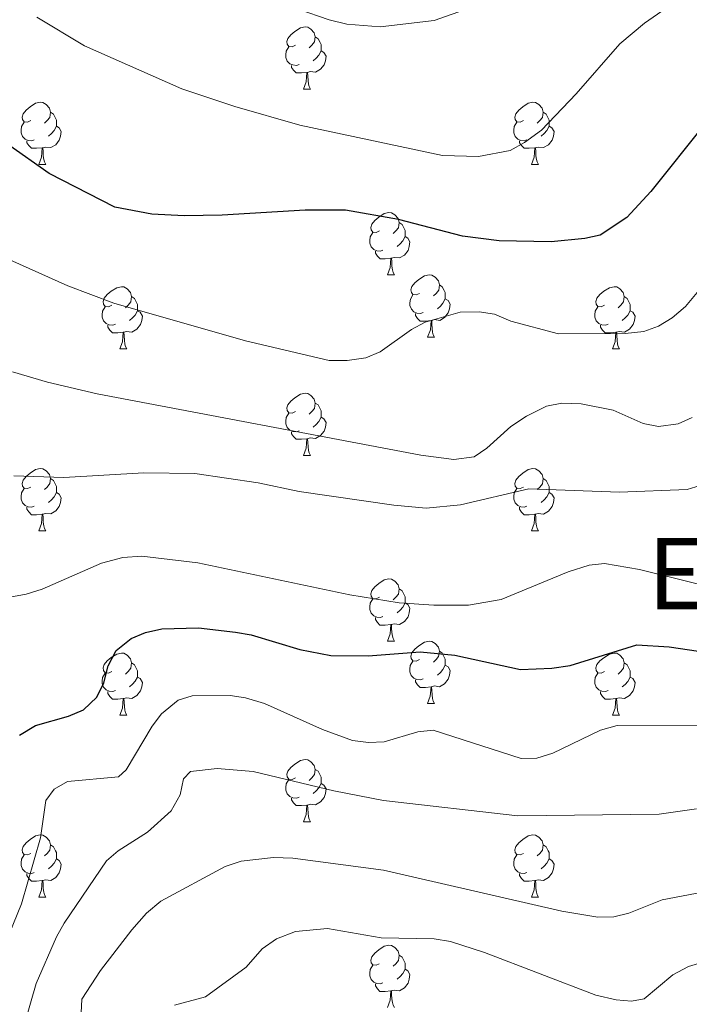
# Model space of a CAD drawing. Units: metres. Extents: x 616958 to 621463, y 4719772 to 4722818.
# Drawn here: x 618157 to 618264, y 4720964 to 4721123 of the extents above; entities that cross this region are included whole.
import ezdxf
from ezdxf.enums import TextEntityAlignment as Align

# ---------------------------------------------------------------- set-up
doc = ezdxf.new("R2010")
doc.units = ezdxf.units.M
doc.header["$MEASUREMENT"] = 0
for name, color, linetype, lineweight in [('Level 36', 19, 'Continuous', 40), ('Level 4', 36, 'Continuous', 30), ('Level 45', 19, 'Continuous', 0), ('Level 5', 36, 'Continuous', 0)]:
    doc.layers.add(name, color=color, linetype=linetype, lineweight=lineweight)
doc.styles.add('Arial', font='ARIAL.TTF', dxfattribs={"height": 0.2})

msp = doc.modelspace()

# ---------------------------------------------------------------- linework, layer by layer
at = {"layer": 'Level 36', "color": 92, "linetype": 'Continuous', "lineweight": 0}
for points in [[(618200.98, 4721118.69), (618200.45, 4721118.42), (618199.92, 4721118.48), (618199.66, 4721118.85), (618199.6, 4721119.27), (618199.76, 4721119.79), (618200.24, 4721120.39), (618200.88, 4721120.92), (618201.78, 4721121.5), (618202.52, 4721121.66), (618202.95, 4721121.61), (618203.48, 4721121.29), (618204.01, 4721120.71), (618204.17, 4721120.07), (618204.06, 4721119.22), (618203.63, 4721118.69), (618203.21, 4721118.26)], [(618204.17, 4721120.07), (618204.64, 4721119.75), (618204.96, 4721119.11), (618205.12, 4721118.79), (618205.12, 4721118.21), (618205.12, 4721117.79), (618204.75, 4721117.1), (618204.33, 4721116.62), (618203.85, 4721116.2)], [(618201.57, 4721115.61), (618201.14, 4721115.45), (618200.56, 4721115.51), (618200.08, 4721115.72), (618199.66, 4721116.14), (618199.44, 4721116.73), (618199.44, 4721117.15), (618199.5, 4721117.73), (618199.92, 4721118.42)], [(618205.12, 4721117.79), (618205.57, 4721117.54), (618205.92, 4721116.92), (618205.81, 4721116.2), (618205.6, 4721115.56), (618205.01, 4721114.82), (618204.22, 4721114.34), (618203.37, 4721114.44), (618202.94, 4721114.31)], [(618202.83, 4721114.31), (618201.94, 4721114.23), (618201.09, 4721114.23), (618200.67, 4721114.66), (618200.35, 4721115.13), (618200.35, 4721115.45)], [(618202.28, 4721111.63), (618202.72, 4721112.79), (618202.83, 4721114.31), (618202.94, 4721114.31), (618202.97, 4721113.73), (618203.01, 4721113.04), (618203.08, 4721112.43), (618203.19, 4721112.03), (618203.41, 4721111.63)], [(618202.28, 4721111.63), (618203.41, 4721111.63)], [(618158.35, 4721106.55), (618157.82, 4721106.28), (618157.29, 4721106.34), (618157.02, 4721106.71), (618156.97, 4721107.13), (618157.13, 4721107.65), (618157.61, 4721108.25), (618158.24, 4721108.78), (618159.14, 4721109.36), (618159.89, 4721109.52), (618160.31, 4721109.47), (618160.84, 4721109.15), (618161.37, 4721108.57), (618161.53, 4721107.93), (618161.42, 4721107.08), (618161, 4721106.55), (618160.58, 4721106.12)], [(618237.67, 4721106.55), (618237.14, 4721106.28), (618236.61, 4721106.34), (618236.35, 4721106.71), (618236.29, 4721107.13), (618236.45, 4721107.65), (618236.93, 4721108.25), (618237.57, 4721108.78), (618238.47, 4721109.36), (618239.21, 4721109.52), (618239.64, 4721109.47), (618240.17, 4721109.15), (618240.7, 4721108.57), (618240.86, 4721107.93), (618240.75, 4721107.08), (618240.32, 4721106.55), (618239.9, 4721106.12)], [(618161.53, 4721107.93), (618162.01, 4721107.61), (618162.32, 4721106.97), (618162.48, 4721106.65), (618162.48, 4721106.07), (618162.48, 4721105.65), (618162.11, 4721104.96), (618161.69, 4721104.48), (618161.21, 4721104.06)], [(618240.86, 4721107.93), (618241.33, 4721107.61), (618241.65, 4721106.97), (618241.81, 4721106.65), (618241.81, 4721106.07), (618241.81, 4721105.65), (618241.44, 4721104.96), (618241.02, 4721104.48), (618240.54, 4721104.06)], [(618158.93, 4721103.47), (618158.51, 4721103.31), (618157.92, 4721103.37), (618157.45, 4721103.58), (618157.02, 4721104), (618156.81, 4721104.59), (618156.81, 4721105.01), (618156.86, 4721105.59), (618157.29, 4721106.28)], [(618162.48, 4721105.65), (618162.94, 4721105.4), (618163.28, 4721104.78), (618163.17, 4721104.06), (618162.96, 4721103.42), (618162.38, 4721102.68), (618161.58, 4721102.2), (618160.73, 4721102.3), (618160.3, 4721102.17)], [(618238.26, 4721103.47), (618237.83, 4721103.31), (618237.25, 4721103.37), (618236.77, 4721103.58), (618236.35, 4721104), (618236.13, 4721104.59), (618236.13, 4721105.01), (618236.19, 4721105.59), (618236.61, 4721106.28)], [(618241.81, 4721105.65), (618242.26, 4721105.4), (618242.61, 4721104.78), (618242.5, 4721104.06), (618242.29, 4721103.42), (618241.7, 4721102.68), (618240.91, 4721102.2), (618240.06, 4721102.3), (618239.63, 4721102.17)], [(618160.19, 4721102.17), (618159.3, 4721102.09), (618158.46, 4721102.09), (618158.03, 4721102.52), (618157.71, 4721102.99), (618157.71, 4721103.31)], [(618159.65, 4721099.49), (618160.08, 4721100.65), (618160.19, 4721102.17), (618160.3, 4721102.17), (618160.34, 4721101.59), (618160.37, 4721100.9), (618160.44, 4721100.29), (618160.56, 4721099.89), (618160.77, 4721099.49)], [(618239.52, 4721102.17), (618238.63, 4721102.09), (618237.78, 4721102.09), (618237.36, 4721102.52), (618237.04, 4721102.99), (618237.04, 4721103.31)], [(618238.97, 4721099.49), (618239.41, 4721100.65), (618239.52, 4721102.17), (618239.63, 4721102.17), (618239.66, 4721101.59), (618239.7, 4721100.9), (618239.77, 4721100.29), (618239.88, 4721099.89), (618240.1, 4721099.49)], [(618159.65, 4721099.49), (618160.77, 4721099.49)], [(618238.97, 4721099.49), (618240.1, 4721099.49)], [(618214.49, 4721088.78), (618213.96, 4721088.51), (618213.43, 4721088.57), (618213.16, 4721088.94), (618213.11, 4721089.36), (618213.27, 4721089.88), (618213.75, 4721090.48), (618214.38, 4721091.01), (618215.28, 4721091.59), (618216.03, 4721091.75), (618216.45, 4721091.7), (618216.98, 4721091.38), (618217.51, 4721090.8), (618217.67, 4721090.16), (618217.56, 4721089.31), (618217.14, 4721088.78), (618216.72, 4721088.35)], [(618217.67, 4721090.16), (618218.15, 4721089.84), (618218.46, 4721089.2), (618218.62, 4721088.88), (618218.62, 4721088.3), (618218.62, 4721087.88), (618218.25, 4721087.19), (618217.83, 4721086.71), (618217.35, 4721086.29)], [(618215.07, 4721085.7), (618214.65, 4721085.54), (618214.06, 4721085.6), (618213.59, 4721085.81), (618213.16, 4721086.23), (618212.95, 4721086.82), (618212.95, 4721087.24), (618213, 4721087.82), (618213.43, 4721088.51)], [(618218.62, 4721087.88), (618219.08, 4721087.63), (618219.42, 4721087.01), (618219.31, 4721086.29), (618219.1, 4721085.65), (618218.52, 4721084.91), (618217.72, 4721084.43), (618216.87, 4721084.53), (618216.44, 4721084.4)], [(618216.33, 4721084.4), (618215.44, 4721084.32), (618214.6, 4721084.32), (618214.17, 4721084.75), (618213.85, 4721085.22), (618213.85, 4721085.54)], [(618215.79, 4721081.72), (618216.22, 4721082.88), (618216.33, 4721084.4), (618216.44, 4721084.4), (618216.48, 4721083.82), (618216.51, 4721083.13), (618216.58, 4721082.52), (618216.7, 4721082.12), (618216.91, 4721081.72)], [(618215.79, 4721081.72), (618216.91, 4721081.72)], [(618220.96, 4721078.74), (618220.43, 4721078.48), (618219.9, 4721078.53), (618219.64, 4721078.9), (618219.58, 4721079.33), (618219.74, 4721079.85), (618220.22, 4721080.44), (618220.86, 4721080.97), (618221.76, 4721081.56), (618222.5, 4721081.72), (618222.93, 4721081.66), (618223.46, 4721081.35), (618223.99, 4721080.76), (618224.15, 4721080.12), (618224.04, 4721079.27), (618223.61, 4721078.74), (618223.19, 4721078.32)], [(618224.15, 4721080.12), (618224.62, 4721079.81), (618224.94, 4721079.17), (618225.1, 4721078.85), (618225.1, 4721078.27), (618225.1, 4721077.84), (618224.73, 4721077.15), (618224.31, 4721076.67), (618223.83, 4721076.25)], [(618171.41, 4721076.84), (618170.88, 4721076.57), (618170.35, 4721076.63), (618170.08, 4721077), (618170.03, 4721077.42), (618170.19, 4721077.94), (618170.67, 4721078.54), (618171.3, 4721079.07), (618172.2, 4721079.65), (618172.95, 4721079.81), (618173.37, 4721079.76), (618173.9, 4721079.44), (618174.43, 4721078.86), (618174.59, 4721078.22), (618174.48, 4721077.37), (618174.06, 4721076.84), (618173.64, 4721076.41)], [(618221.55, 4721075.66), (618221.12, 4721075.5), (618220.54, 4721075.56), (618220.06, 4721075.77), (618219.64, 4721076.2), (618219.42, 4721076.78), (618219.42, 4721077.2), (618219.48, 4721077.79), (618219.9, 4721078.48)], [(618250.73, 4721076.84), (618250.2, 4721076.57), (618249.67, 4721076.63), (618249.41, 4721077), (618249.35, 4721077.42), (618249.51, 4721077.94), (618249.99, 4721078.54), (618250.63, 4721079.07), (618251.53, 4721079.65), (618252.27, 4721079.81), (618252.7, 4721079.76), (618253.23, 4721079.44), (618253.76, 4721078.86), (618253.92, 4721078.22), (618253.81, 4721077.37), (618253.38, 4721076.84), (618252.96, 4721076.41)], [(618174.59, 4721078.22), (618175.07, 4721077.9), (618175.38, 4721077.26), (618175.54, 4721076.94), (618175.54, 4721076.36), (618175.54, 4721075.94), (618175.17, 4721075.25), (618174.75, 4721074.77), (618174.27, 4721074.35)], [(618225.1, 4721077.84), (618225.55, 4721077.59), (618225.9, 4721076.98), (618225.79, 4721076.25), (618225.58, 4721075.61), (618224.99, 4721074.87), (618224.2, 4721074.39), (618223.35, 4721074.5), (618222.92, 4721074.37)], [(618253.92, 4721078.22), (618254.39, 4721077.9), (618254.71, 4721077.26), (618254.87, 4721076.94), (618254.87, 4721076.36), (618254.87, 4721075.94), (618254.5, 4721075.25), (618254.08, 4721074.77), (618253.6, 4721074.35)], [(618171.99, 4721073.76), (618171.57, 4721073.6), (618170.98, 4721073.66), (618170.51, 4721073.87), (618170.08, 4721074.29), (618169.87, 4721074.88), (618169.87, 4721075.3), (618169.92, 4721075.88), (618170.35, 4721076.57)], [(618175.54, 4721075.94), (618176, 4721075.69), (618176.34, 4721075.07), (618176.23, 4721074.35), (618176.02, 4721073.71), (618175.44, 4721072.97), (618174.64, 4721072.49), (618173.79, 4721072.59), (618173.36, 4721072.46)], [(618222.81, 4721074.37), (618221.92, 4721074.28), (618221.07, 4721074.28), (618220.65, 4721074.71), (618220.33, 4721075.19), (618220.33, 4721075.5)], [(618251.32, 4721073.76), (618250.89, 4721073.6), (618250.31, 4721073.66), (618249.83, 4721073.87), (618249.41, 4721074.29), (618249.19, 4721074.88), (618249.19, 4721075.3), (618249.25, 4721075.88), (618249.67, 4721076.57)], [(618254.87, 4721075.94), (618255.32, 4721075.69), (618255.67, 4721075.07), (618255.56, 4721074.35), (618255.35, 4721073.71), (618254.76, 4721072.97), (618253.97, 4721072.49), (618253.12, 4721072.59), (618252.69, 4721072.46)], [(618173.25, 4721072.46), (618172.36, 4721072.38), (618171.52, 4721072.38), (618171.09, 4721072.81), (618170.77, 4721073.28), (618170.77, 4721073.6)], [(618222.26, 4721071.68), (618222.7, 4721072.84), (618222.81, 4721074.37), (618222.92, 4721074.37), (618222.95, 4721073.78), (618222.99, 4721073.1), (618223.06, 4721072.48), (618223.17, 4721072.08), (618223.39, 4721071.68)], [(618252.58, 4721072.46), (618251.69, 4721072.38), (618250.84, 4721072.38), (618250.42, 4721072.81), (618250.1, 4721073.28), (618250.1, 4721073.6)], [(618172.71, 4721069.78), (618173.14, 4721070.94), (618173.25, 4721072.46), (618173.36, 4721072.46), (618173.4, 4721071.88), (618173.43, 4721071.19), (618173.5, 4721070.58), (618173.62, 4721070.18), (618173.83, 4721069.78)], [(618252.03, 4721069.78), (618252.47, 4721070.94), (618252.58, 4721072.46), (618252.69, 4721072.46), (618252.72, 4721071.88), (618252.76, 4721071.19), (618252.83, 4721070.58), (618252.94, 4721070.18), (618253.16, 4721069.78)], [(618222.26, 4721071.68), (618223.39, 4721071.68)], [(618172.71, 4721069.78), (618173.83, 4721069.78)], [(618252.03, 4721069.78), (618253.16, 4721069.78)], [(618200.98, 4721059.69), (618200.45, 4721059.43), (618199.92, 4721059.48), (618199.66, 4721059.85), (618199.6, 4721060.28), (618199.76, 4721060.8), (618200.24, 4721061.39), (618200.88, 4721061.92), (618201.78, 4721062.51), (618202.52, 4721062.67), (618202.95, 4721062.61), (618203.48, 4721062.3), (618204.01, 4721061.71), (618204.17, 4721061.07), (618204.06, 4721060.22), (618203.63, 4721059.69), (618203.21, 4721059.27)], [(618204.17, 4721061.07), (618204.64, 4721060.76), (618204.96, 4721060.12), (618205.12, 4721059.8), (618205.12, 4721059.22), (618205.12, 4721058.79), (618204.75, 4721058.1), (618204.33, 4721057.62), (618203.85, 4721057.2)], [(618201.57, 4721056.61), (618201.14, 4721056.45), (618200.56, 4721056.51), (618200.08, 4721056.72), (618199.66, 4721057.15), (618199.44, 4721057.73), (618199.44, 4721058.15), (618199.5, 4721058.74), (618199.92, 4721059.43)], [(618205.12, 4721058.79), (618205.57, 4721058.54), (618205.92, 4721057.93), (618205.81, 4721057.2), (618205.6, 4721056.56), (618205.01, 4721055.82), (618204.22, 4721055.34), (618203.37, 4721055.45), (618202.94, 4721055.32)], [(618202.83, 4721055.32), (618201.94, 4721055.23), (618201.09, 4721055.23), (618200.67, 4721055.66), (618200.35, 4721056.14), (618200.35, 4721056.45)], [(618202.28, 4721052.63), (618202.72, 4721053.79), (618202.83, 4721055.32), (618202.94, 4721055.32), (618202.97, 4721054.73), (618203.01, 4721054.05), (618203.08, 4721053.43), (618203.19, 4721053.03), (618203.41, 4721052.63)], [(618202.28, 4721052.63), (618203.41, 4721052.63)], [(618158.35, 4721047.55), (618157.82, 4721047.29), (618157.29, 4721047.35), (618157.02, 4721047.71), (618156.97, 4721048.14), (618157.13, 4721048.66), (618157.61, 4721049.25), (618158.24, 4721049.79), (618159.14, 4721050.37), (618159.89, 4721050.53), (618160.31, 4721050.47), (618160.84, 4721050.16), (618161.37, 4721049.57), (618161.53, 4721048.93), (618161.42, 4721048.09), (618161, 4721047.55), (618160.58, 4721047.13)], [(618237.67, 4721047.55), (618237.14, 4721047.29), (618236.61, 4721047.34), (618236.35, 4721047.71), (618236.29, 4721048.14), (618236.45, 4721048.66), (618236.93, 4721049.25), (618237.57, 4721049.78), (618238.47, 4721050.37), (618239.21, 4721050.53), (618239.64, 4721050.47), (618240.17, 4721050.16), (618240.7, 4721049.57), (618240.86, 4721048.93), (618240.75, 4721048.08), (618240.32, 4721047.55), (618239.9, 4721047.13)], [(618161.53, 4721048.93), (618162.01, 4721048.62), (618162.32, 4721047.98), (618162.48, 4721047.66), (618162.48, 4721047.08), (618162.48, 4721046.65), (618162.11, 4721045.97), (618161.69, 4721045.49), (618161.21, 4721045.07)], [(618240.86, 4721048.93), (618241.33, 4721048.62), (618241.65, 4721047.98), (618241.81, 4721047.66), (618241.81, 4721047.08), (618241.81, 4721046.65), (618241.44, 4721045.96), (618241.02, 4721045.48), (618240.54, 4721045.06)], [(618158.93, 4721044.47), (618158.51, 4721044.31), (618157.92, 4721044.37), (618157.45, 4721044.59), (618157.02, 4721045.01), (618156.81, 4721045.59), (618156.81, 4721046.01), (618156.86, 4721046.6), (618157.29, 4721047.29)], [(618162.48, 4721046.65), (618162.94, 4721046.41), (618163.28, 4721045.79), (618163.17, 4721045.07), (618162.96, 4721044.43), (618162.38, 4721043.69), (618161.58, 4721043.21), (618160.73, 4721043.31), (618160.3, 4721043.18)], [(618238.26, 4721044.47), (618237.83, 4721044.31), (618237.25, 4721044.37), (618236.77, 4721044.58), (618236.35, 4721045.01), (618236.13, 4721045.59), (618236.13, 4721046.01), (618236.19, 4721046.6), (618236.61, 4721047.29)], [(618241.81, 4721046.65), (618242.26, 4721046.4), (618242.61, 4721045.79), (618242.5, 4721045.06), (618242.29, 4721044.42), (618241.7, 4721043.68), (618240.91, 4721043.2), (618240.06, 4721043.31), (618239.63, 4721043.18)], [(618160.19, 4721043.18), (618159.3, 4721043.09), (618158.46, 4721043.09), (618158.03, 4721043.53), (618157.71, 4721044), (618157.71, 4721044.31)], [(618239.52, 4721043.18), (618238.63, 4721043.09), (618237.78, 4721043.09), (618237.36, 4721043.52), (618237.04, 4721044), (618237.04, 4721044.31)], [(618159.65, 4721040.49), (618160.08, 4721041.65), (618160.19, 4721043.18), (618160.3, 4721043.18), (618160.34, 4721042.59), (618160.37, 4721041.91), (618160.44, 4721041.29), (618160.56, 4721040.89), (618160.77, 4721040.49)], [(618238.97, 4721040.49), (618239.41, 4721041.65), (618239.52, 4721043.18), (618239.63, 4721043.18), (618239.66, 4721042.59), (618239.7, 4721041.91), (618239.77, 4721041.29), (618239.88, 4721040.89), (618240.1, 4721040.49)], [(618159.65, 4721040.49), (618160.77, 4721040.49)], [(618238.97, 4721040.49), (618240.1, 4721040.49)], [(618214.49, 4721029.79), (618213.95, 4721029.52), (618213.43, 4721029.57), (618213.16, 4721029.95), (618213.11, 4721030.37), (618213.27, 4721030.89), (618213.75, 4721031.49), (618214.38, 4721032.01), (618215.28, 4721032.6), (618216.03, 4721032.76), (618216.45, 4721032.71), (618216.98, 4721032.39), (618217.51, 4721031.81), (618217.67, 4721031.17), (618217.56, 4721030.31), (618217.13, 4721029.79), (618216.71, 4721029.36)], [(618217.67, 4721031.17), (618218.15, 4721030.85), (618218.46, 4721030.21), (618218.62, 4721029.89), (618218.62, 4721029.31), (618218.62, 4721028.89), (618218.25, 4721028.19), (618217.83, 4721027.71), (618217.35, 4721027.29)], [(618215.07, 4721026.71), (618214.65, 4721026.55), (618214.06, 4721026.61), (618213.59, 4721026.81), (618213.16, 4721027.24), (618212.95, 4721027.83), (618212.95, 4721028.25), (618213, 4721028.83), (618213.43, 4721029.52)], [(618218.62, 4721028.89), (618219.07, 4721028.63), (618219.42, 4721028.02), (618219.31, 4721027.29), (618219.1, 4721026.65), (618218.51, 4721025.91), (618217.72, 4721025.43), (618216.87, 4721025.54), (618216.44, 4721025.41)], [(618216.33, 4721025.41), (618215.44, 4721025.33), (618214.59, 4721025.33), (618214.17, 4721025.75), (618213.85, 4721026.23), (618213.85, 4721026.55)], [(618215.79, 4721022.73), (618216.22, 4721023.89), (618216.33, 4721025.41), (618216.44, 4721025.41), (618216.47, 4721024.83), (618216.51, 4721024.14), (618216.58, 4721023.53), (618216.69, 4721023.13), (618216.91, 4721022.73)], [(618215.79, 4721022.73), (618216.91, 4721022.73)], [(618220.96, 4721019.75), (618220.43, 4721019.49), (618219.9, 4721019.54), (618219.63, 4721019.91), (618219.58, 4721020.33), (618219.74, 4721020.85), (618220.22, 4721021.45), (618220.85, 4721021.98), (618221.75, 4721022.57), (618222.5, 4721022.73), (618222.93, 4721022.67), (618223.45, 4721022.35), (618223.99, 4721021.77), (618224.15, 4721021.13), (618224.03, 4721020.28), (618223.61, 4721019.75), (618223.19, 4721019.33)], [(618171.41, 4721017.85), (618170.87, 4721017.58), (618170.35, 4721017.64), (618170.08, 4721018.01), (618170.03, 4721018.43), (618170.19, 4721018.95), (618170.67, 4721019.55), (618171.3, 4721020.08), (618172.2, 4721020.66), (618172.95, 4721020.82), (618173.37, 4721020.77), (618173.9, 4721020.45), (618174.43, 4721019.87), (618174.59, 4721019.23), (618174.48, 4721018.38), (618174.05, 4721017.85), (618173.63, 4721017.42)], [(618224.15, 4721021.13), (618224.62, 4721020.81), (618224.93, 4721020.17), (618225.09, 4721019.85), (618225.09, 4721019.27), (618225.09, 4721018.85), (618224.73, 4721018.16), (618224.31, 4721017.68), (618223.83, 4721017.26)], [(618250.73, 4721017.85), (618250.2, 4721017.58), (618249.67, 4721017.63), (618249.41, 4721018.01), (618249.35, 4721018.43), (618249.51, 4721018.95), (618249.99, 4721019.55), (618250.63, 4721020.07), (618251.53, 4721020.66), (618252.27, 4721020.82), (618252.7, 4721020.77), (618253.23, 4721020.45), (618253.76, 4721019.87), (618253.92, 4721019.23), (618253.81, 4721018.37), (618253.38, 4721017.85), (618252.96, 4721017.42)], [(618174.59, 4721019.23), (618175.07, 4721018.91), (618175.38, 4721018.27), (618175.54, 4721017.95), (618175.54, 4721017.37), (618175.54, 4721016.95), (618175.17, 4721016.26), (618174.75, 4721015.78), (618174.27, 4721015.36)], [(618221.55, 4721016.67), (618221.12, 4721016.51), (618220.53, 4721016.57), (618220.06, 4721016.78), (618219.63, 4721017.21), (618219.42, 4721017.79), (618219.42, 4721018.21), (618219.47, 4721018.8), (618219.9, 4721019.49)], [(618225.09, 4721018.85), (618225.55, 4721018.6), (618225.89, 4721017.99), (618225.79, 4721017.26), (618225.57, 4721016.62), (618224.99, 4721015.88), (618224.19, 4721015.4), (618223.35, 4721015.51), (618222.91, 4721015.38)], [(618253.92, 4721019.23), (618254.39, 4721018.91), (618254.71, 4721018.27), (618254.87, 4721017.95), (618254.87, 4721017.37), (618254.87, 4721016.95), (618254.5, 4721016.25), (618254.08, 4721015.77), (618253.6, 4721015.35)], [(618171.99, 4721014.77), (618171.57, 4721014.61), (618170.98, 4721014.67), (618170.51, 4721014.88), (618170.08, 4721015.3), (618169.87, 4721015.89), (618169.87, 4721016.31), (618169.92, 4721016.89), (618170.35, 4721017.58)], [(618175.54, 4721016.95), (618175.99, 4721016.7), (618176.34, 4721016.08), (618176.23, 4721015.36), (618176.02, 4721014.72), (618175.43, 4721013.98), (618174.64, 4721013.5), (618173.79, 4721013.6), (618173.36, 4721013.47)], [(618222.81, 4721015.38), (618221.91, 4721015.29), (618221.07, 4721015.29), (618220.65, 4721015.72), (618220.33, 4721016.2), (618220.33, 4721016.51)], [(618251.32, 4721014.77), (618250.89, 4721014.61), (618250.31, 4721014.67), (618249.83, 4721014.87), (618249.41, 4721015.3), (618249.19, 4721015.89), (618249.19, 4721016.31), (618249.25, 4721016.89), (618249.67, 4721017.58)], [(618254.87, 4721016.95), (618255.32, 4721016.69), (618255.67, 4721016.08), (618255.56, 4721015.35), (618255.35, 4721014.71), (618254.76, 4721013.97), (618253.97, 4721013.49), (618253.12, 4721013.6), (618252.69, 4721013.47)], [(618222.26, 4721012.69), (618222.69, 4721013.85), (618222.81, 4721015.38), (618222.91, 4721015.38), (618222.95, 4721014.79), (618222.99, 4721014.11), (618223.05, 4721013.49), (618223.17, 4721013.09), (618223.39, 4721012.69)], [(618173.25, 4721013.47), (618172.36, 4721013.39), (618171.51, 4721013.39), (618171.09, 4721013.82), (618170.77, 4721014.29), (618170.77, 4721014.61)], [(618172.71, 4721010.79), (618173.14, 4721011.95), (618173.25, 4721013.47), (618173.36, 4721013.47), (618173.39, 4721012.89), (618173.43, 4721012.2), (618173.5, 4721011.59), (618173.61, 4721011.19), (618173.83, 4721010.79)], [(618252.58, 4721013.47), (618251.69, 4721013.39), (618250.84, 4721013.39), (618250.42, 4721013.81), (618250.1, 4721014.29), (618250.1, 4721014.61)], [(618252.03, 4721010.79), (618252.47, 4721011.95), (618252.58, 4721013.47), (618252.69, 4721013.47), (618252.72, 4721012.89), (618252.76, 4721012.2), (618252.83, 4721011.59), (618252.94, 4721011.19), (618253.16, 4721010.79)], [(618222.26, 4721012.69), (618223.39, 4721012.69)], [(618172.71, 4721010.79), (618173.83, 4721010.79)], [(618252.03, 4721010.79), (618253.16, 4721010.79)], [(618200.98, 4721000.7), (618200.45, 4721000.44), (618199.92, 4721000.49), (618199.66, 4721000.86), (618199.6, 4721001.29), (618199.76, 4721001.81), (618200.24, 4721002.4), (618200.88, 4721002.93), (618201.78, 4721003.52), (618202.52, 4721003.68), (618202.95, 4721003.62), (618203.48, 4721003.31), (618204.01, 4721002.72), (618204.17, 4721002.08), (618204.06, 4721001.23), (618203.63, 4721000.7), (618203.21, 4721000.28)], [(618204.17, 4721002.08), (618204.64, 4721001.77), (618204.96, 4721001.13), (618205.12, 4721000.81), (618205.12, 4721000.23), (618205.12, 4720999.8), (618204.75, 4720999.11), (618204.33, 4720998.63), (618203.85, 4720998.21)], [(618201.57, 4720997.62), (618201.14, 4720997.46), (618200.56, 4720997.52), (618200.08, 4720997.73), (618199.66, 4720998.16), (618199.44, 4720998.74), (618199.44, 4720999.16), (618199.5, 4720999.75), (618199.92, 4721000.44)], [(618205.12, 4720999.8), (618205.57, 4720999.55), (618205.92, 4720998.94), (618205.81, 4720998.21), (618205.6, 4720997.57), (618205.01, 4720996.83), (618204.22, 4720996.35), (618203.37, 4720996.46), (618202.94, 4720996.33)], [(618202.83, 4720996.33), (618201.94, 4720996.24), (618201.09, 4720996.24), (618200.67, 4720996.67), (618200.35, 4720997.15), (618200.35, 4720997.46)], [(618202.28, 4720993.64), (618202.72, 4720994.8), (618202.83, 4720996.33), (618202.94, 4720996.33), (618202.97, 4720995.74), (618203.01, 4720995.06), (618203.08, 4720994.44), (618203.19, 4720994.04), (618203.41, 4720993.64)], [(618202.28, 4720993.64), (618203.41, 4720993.64)], [(618158.35, 4720988.56), (618157.82, 4720988.3), (618157.29, 4720988.35), (618157.02, 4720988.72), (618156.97, 4720989.15), (618157.13, 4720989.67), (618157.61, 4720990.26), (618158.24, 4720990.79), (618159.14, 4720991.38), (618159.89, 4720991.54), (618160.31, 4720991.48), (618160.84, 4720991.17), (618161.37, 4720990.58), (618161.53, 4720989.94), (618161.42, 4720989.09), (618161, 4720988.56), (618160.58, 4720988.14)], [(618237.67, 4720988.56), (618237.14, 4720988.3), (618236.61, 4720988.35), (618236.35, 4720988.72), (618236.29, 4720989.15), (618236.45, 4720989.67), (618236.93, 4720990.26), (618237.57, 4720990.79), (618238.47, 4720991.38), (618239.21, 4720991.54), (618239.64, 4720991.48), (618240.17, 4720991.17), (618240.7, 4720990.58), (618240.86, 4720989.94), (618240.75, 4720989.09), (618240.32, 4720988.56), (618239.9, 4720988.14)], [(618161.53, 4720989.94), (618162.01, 4720989.63), (618162.32, 4720988.99), (618162.48, 4720988.67), (618162.48, 4720988.09), (618162.48, 4720987.66), (618162.11, 4720986.97), (618161.69, 4720986.49), (618161.21, 4720986.07)], [(618240.86, 4720989.94), (618241.33, 4720989.63), (618241.65, 4720988.99), (618241.81, 4720988.67), (618241.81, 4720988.09), (618241.81, 4720987.66), (618241.44, 4720986.97), (618241.02, 4720986.49), (618240.54, 4720986.07)], [(618158.93, 4720985.48), (618158.51, 4720985.32), (618157.92, 4720985.38), (618157.45, 4720985.59), (618157.02, 4720986.02), (618156.81, 4720986.6), (618156.81, 4720987.02), (618156.86, 4720987.61), (618157.29, 4720988.3)], [(618238.26, 4720985.48), (618237.83, 4720985.32), (618237.25, 4720985.38), (618236.77, 4720985.59), (618236.35, 4720986.02), (618236.13, 4720986.6), (618236.13, 4720987.02), (618236.19, 4720987.61), (618236.61, 4720988.3)], [(618162.48, 4720987.66), (618162.94, 4720987.41), (618163.28, 4720986.8), (618163.17, 4720986.07), (618162.96, 4720985.43), (618162.38, 4720984.69), (618161.58, 4720984.21), (618160.73, 4720984.32), (618160.3, 4720984.19)], [(618241.81, 4720987.66), (618242.26, 4720987.41), (618242.61, 4720986.8), (618242.5, 4720986.07), (618242.29, 4720985.43), (618241.7, 4720984.69), (618240.91, 4720984.21), (618240.06, 4720984.32), (618239.63, 4720984.19)], [(618160.19, 4720984.19), (618159.3, 4720984.1), (618158.46, 4720984.1), (618158.03, 4720984.53), (618157.71, 4720985.01), (618157.71, 4720985.32)], [(618239.52, 4720984.19), (618238.63, 4720984.1), (618237.78, 4720984.1), (618237.36, 4720984.53), (618237.04, 4720985.01), (618237.04, 4720985.32)], [(618159.65, 4720981.5), (618160.08, 4720982.66), (618160.19, 4720984.19), (618160.3, 4720984.19), (618160.34, 4720983.6), (618160.37, 4720982.92), (618160.44, 4720982.3), (618160.56, 4720981.9), (618160.77, 4720981.5)], [(618238.97, 4720981.5), (618239.41, 4720982.66), (618239.52, 4720984.19), (618239.63, 4720984.19), (618239.66, 4720983.6), (618239.7, 4720982.92), (618239.77, 4720982.3), (618239.88, 4720981.9), (618240.1, 4720981.5)], [(618159.65, 4720981.5), (618160.77, 4720981.5)], [(618238.97, 4720981.5), (618240.1, 4720981.5)], [(618214.48, 4720970.79), (618213.95, 4720970.53), (618213.42, 4720970.58), (618213.16, 4720970.95), (618213.1, 4720971.38), (618213.26, 4720971.9), (618213.74, 4720972.49), (618214.38, 4720973.02), (618215.28, 4720973.61), (618216.02, 4720973.77), (618216.45, 4720973.71), (618216.98, 4720973.4), (618217.51, 4720972.81), (618217.67, 4720972.17), (618217.56, 4720971.32), (618217.13, 4720970.79), (618216.71, 4720970.37)], [(618217.67, 4720972.17), (618218.14, 4720971.86), (618218.46, 4720971.22), (618218.62, 4720970.9), (618218.62, 4720970.32), (618218.62, 4720969.89), (618218.25, 4720969.2), (618217.83, 4720968.72), (618217.35, 4720968.3)], [(618215.07, 4720967.71), (618214.64, 4720967.55), (618214.06, 4720967.61), (618213.58, 4720967.82), (618213.16, 4720968.25), (618212.94, 4720968.83), (618212.94, 4720969.25), (618213, 4720969.84), (618213.42, 4720970.53)], [(618218.62, 4720969.89), (618219.07, 4720969.64), (618219.42, 4720969.03), (618219.31, 4720968.3), (618219.1, 4720967.66), (618218.51, 4720966.92), (618217.72, 4720966.44), (618216.87, 4720966.55), (618216.44, 4720966.42)], [(618216.33, 4720966.42), (618215.44, 4720966.33), (618214.59, 4720966.33), (618214.17, 4720966.76), (618213.85, 4720967.24), (618213.85, 4720967.55)], [(618215.78, 4720963.73), (618216.22, 4720964.89), (618216.33, 4720966.42), (618216.44, 4720966.42), (618216.47, 4720965.83), (618216.51, 4720965.15), (618216.58, 4720964.53), (618216.69, 4720964.13), (618216.91, 4720963.73)]]:
    msp.add_lwpolyline(points, dxfattribs=at)
at = {"layer": 'Level 4', "color": 36, "linetype": 'Continuous', "lineweight": 30}
for points in [[(618266.96, 4721106.08, 700), (618258.22, 4721095.12, 700), (618254.34, 4721090.96, 700), (618250.06, 4721088.1, 700), (618247.57, 4721087.55, 700), (618242.16, 4721087.02, 700), (618233.77, 4721087.18, 700), (618227.85, 4721087.97, 700), (618217.58, 4721090.62, 700), (618209.03, 4721092.11, 700), (618202.52, 4721092.13, 700), (618189.2, 4721091.31, 700), (618183.04, 4721091.2, 700), (618177.87, 4721091.51, 700), (618171.89, 4721092.6, 700), (618161.33, 4721098.02, 700), (618154.59, 4721102.77, 700)], [(618156.56, 4721007.58, 675), (618159.15, 4721009.17, 675), (618164.45, 4721010.67, 675), (618166.84, 4721011.69, 675), (618169, 4721013.71, 675), (618170.1, 4721016.01, 675), (618170.81, 4721018.75, 675), (618172.13, 4721021.22, 675), (618174.51, 4721023.14, 675), (618176.82, 4721024.1, 675), (618179.45, 4721024.73, 675), (618185.37, 4721024.87, 675), (618191.31, 4721024.16, 675), (618193.83, 4721023.73, 675), (618201.66, 4721021.39, 675), (618206.65, 4721020.4, 675), (618212.67, 4721020.35, 675), (618221.04, 4721021.03, 675), (618226.63, 4721020.46, 675), (618237.19, 4721018.19, 675), (618242.26, 4721018.36, 675), (618245.19, 4721018.82, 675), (618255.93, 4721022.13, 675), (618261.17, 4721021.84, 675), (618271.68, 4721020.24, 675)]]:
    msp.add_polyline3d(points, dxfattribs=at)
at = {"layer": 'Level 5', "color": 36, "linetype": 'Continuous', "lineweight": 0}
for points in [[(618159.32, 4721123.23, 705), (618166.99, 4721118.61, 705), (618182.68, 4721111.65, 705), (618191.24, 4721108.8, 705), (618201.68, 4721105.83, 705), (618224.63, 4721100.96, 705), (618230.44, 4721100.78, 705), (618235.53, 4721101.76, 705), (618237.87, 4721103.02, 705), (618240.57, 4721105.04, 705), (618246.16, 4721110.84, 705), (618253.19, 4721118.93, 705), (618257.16, 4721122.27, 705), (618262.24, 4721125.75, 705)], [(618201.39, 4721124.51, 710), (618206.43, 4721122.76, 710), (618209.23, 4721122.11, 710), (618214.63, 4721121.68, 710), (618223.29, 4721122.67, 710), (618231.09, 4721125.4, 710)], [(618150.25, 4721086.24, 695), (618164.33, 4721079.97, 695), (618171.71, 4721077.17, 695), (618192.92, 4721071.07, 695), (618206.4, 4721067.93, 695), (618209.31, 4721067.9, 695), (618212.32, 4721068.37, 695), (618214.64, 4721069.31, 695), (618219.65, 4721072.89, 695), (618221.84, 4721074.1, 695), (618227.5, 4721075.69, 695), (618230.57, 4721075.77, 695), (618233.04, 4721075.37, 695), (618235.67, 4721074.24, 695), (618243.33, 4721072.24, 695), (618254.05, 4721072.26, 695), (618257.06, 4721072.62, 695), (618259.43, 4721073.43, 695), (618261.63, 4721074.79, 695), (618263.79, 4721076.64, 695), (618265.67, 4721078.88, 695)], [(618155.44, 4721066.11, 690), (618161.04, 4721064.41, 690), (618169.07, 4721062.53, 690), (618221.15, 4721052.69, 690), (618226.49, 4721051.97, 690), (618229.75, 4721052.42, 690), (618231.8, 4721053.78, 690), (618235.66, 4721057.28, 690), (618238.18, 4721058.97, 690), (618241.41, 4721060.55, 690), (618243.86, 4721061.07, 690), (618246.99, 4721060.93, 690), (618252.16, 4721059.92, 690), (618256.95, 4721057.77, 690), (618259.42, 4721057.3, 690), (618262.59, 4721057.7, 690), (618264.87, 4721058.72, 690)], [(618155.66, 4721049.34, 685), (618163.69, 4721049.06, 685), (618176.59, 4721049.83, 685), (618184.8, 4721049.73, 685), (618194.98, 4721048.21, 685), (618201.57, 4721046.84, 685), (618216.83, 4721044.61, 685), (618222.01, 4721044.15, 685), (618227.55, 4721044.69, 685), (618238.54, 4721047.26, 685), (618253.16, 4721046.73, 685), (618264.03, 4721047.14, 685), (618272.4, 4721049.72, 685)], [(618372.33, 4721042.88, 660), (618367.32, 4721041.11, 660), (618364.53, 4721040.53, 660), (618356.15, 4721040.91, 660), (618353.59, 4721040.39, 660), (618351.81, 4721038.93, 660), (618347.72, 4721034.49, 660), (618338.95, 4721027.05, 660), (618320.68, 4721014.29, 660), (618312.62, 4721009.1, 660), (618307.9, 4721005.49, 660), (618303.36, 4721000.82, 660), (618299.9, 4720996.7, 660), (618296.08, 4720988.76, 660), (618294.65, 4720986.63, 660), (618292.82, 4720984.77, 660), (618290.62, 4720983.58, 660), (618287.93, 4720983.27, 660), (618282.62, 4720983.63, 660), (618276.35, 4720983.59, 660), (618267.65, 4720982.51, 660), (618260.03, 4720981.09, 660), (618254.67, 4720978.95, 660), (618252.25, 4720978.33, 660)], [(618152.03, 4721029.3, 680), (618157.6, 4721030.29, 680), (618160.21, 4721031.12, 680), (618169.75, 4721035.29, 680), (618173.17, 4721036.18, 680), (618176.25, 4721036.43, 680), (618185.26, 4721035.36, 680), (618209.76, 4721030.18, 680), (618217.7, 4721028.92, 680), (618223.28, 4721028.5, 680), (618228.86, 4721028.54, 680), (618234.09, 4721029.43, 680), (618244.9, 4721033.91, 680), (618248.25, 4721034.94, 680), (618250.74, 4721035.21, 680), (618256.39, 4721034.27, 680), (618265.67, 4721031.95, 680)], [(618152.28, 4720969.23, 670), (618156.89, 4720980.43, 670), (618159.93, 4720991.06, 670), (618160.78, 4720997.09, 670), (618162.11, 4720998.89, 670), (618164.28, 4721000.12, 670), (618172.48, 4721000.87, 670), (618173.7, 4721001.99, 670), (618177.89, 4721009.06, 670), (618179.41, 4721011.04, 670), (618182.1, 4721013.22, 670), (618184.33, 4721013.91, 670), (618190.47, 4721013.96, 670), (618192.94, 4721013.59, 670), (618196, 4721012.71, 670), (618205.36, 4721008.49, 670), (618210.18, 4721006.74, 670), (618212.75, 4721006.42, 670), (618215.25, 4721006.52, 670), (618220.66, 4721008.15, 670), (618223.17, 4721008.38, 670), (618237.33, 4721003.81, 670), (618239.83, 4721003.91, 670), (618242.4, 4721004.69, 670), (618250.08, 4721008.38, 670), (618252.78, 4721009.16, 670), (618268, 4721009.18, 670)], [(618156.27, 4720957.33, 665), (618159.23, 4720967.59, 665), (618162.48, 4720975.13, 665), (618163.74, 4720977.32, 665), (618170.55, 4720987.33, 665), (618172.46, 4720988.94, 665), (618177.16, 4720991.96, 665), (618180.96, 4720995.43, 665), (618182.42, 4720997.97, 665), (618182.96, 4721000.54, 665), (618184.07, 4721001.73, 665), (618188.35, 4721002.22, 665), (618194.19, 4721001.75, 665), (618207.15, 4720998.63, 665), (618215.14, 4720997.07, 665), (618236.81, 4720994.59, 665), (618259.53, 4720994.89, 665), (618265.54, 4720995.75, 665)], [(618252.25, 4720978.33, 660), (618249.66, 4720978.28, 660), (618243.85, 4720979.25, 660), (618215.15, 4720985.83, 660), (618200.56, 4720987.76, 660), (618197.43, 4720987.9, 660), (618192.23, 4720987.3, 660), (618189.65, 4720986.45, 660), (618179.29, 4720980.85, 660), (618176.99, 4720978.93, 660), (618174.63, 4720976.23, 660), (618169.57, 4720969.71, 660), (618166.6, 4720965.06, 660), (618166.18, 4720956.45, 660)], [(618267.11, 4720971.22, 655), (618264.25, 4720970.33, 655), (618261.76, 4720968.98, 655), (618257.12, 4720965.13, 655), (618255.11, 4720964.77, 655), (618252.62, 4720964.98, 655), (618249.35, 4720965.74, 655), (618231.44, 4720972.58, 655), (618225.95, 4720974.38, 655), (618223.32, 4720974.81, 655), (618214.79, 4720974.98, 655), (618206.12, 4720976.46, 655), (618200.97, 4720976, 655), (618197.92, 4720974.78, 655), (618195.64, 4720973.2, 655), (618193.04, 4720970.22, 655)], [(618193.04, 4720970.22, 655), (618186.49, 4720965.43, 655), (618181.53, 4720964.11, 655)]]:
    msp.add_polyline3d(points, dxfattribs=at)

# ---------------------------------------------------------------- texts
at = {"layer": 'Level 45', "color": 19, "linetype": 'Continuous', "lineweight": 0, "style": 'Arial'}
msp.add_text('El Montico', height=11.5, dxfattribs=at).set_placement((618296.05, 4721033.61, 679.98), align=Align.MIDDLE_CENTER)

doc.saveas('drawing.dxf')
